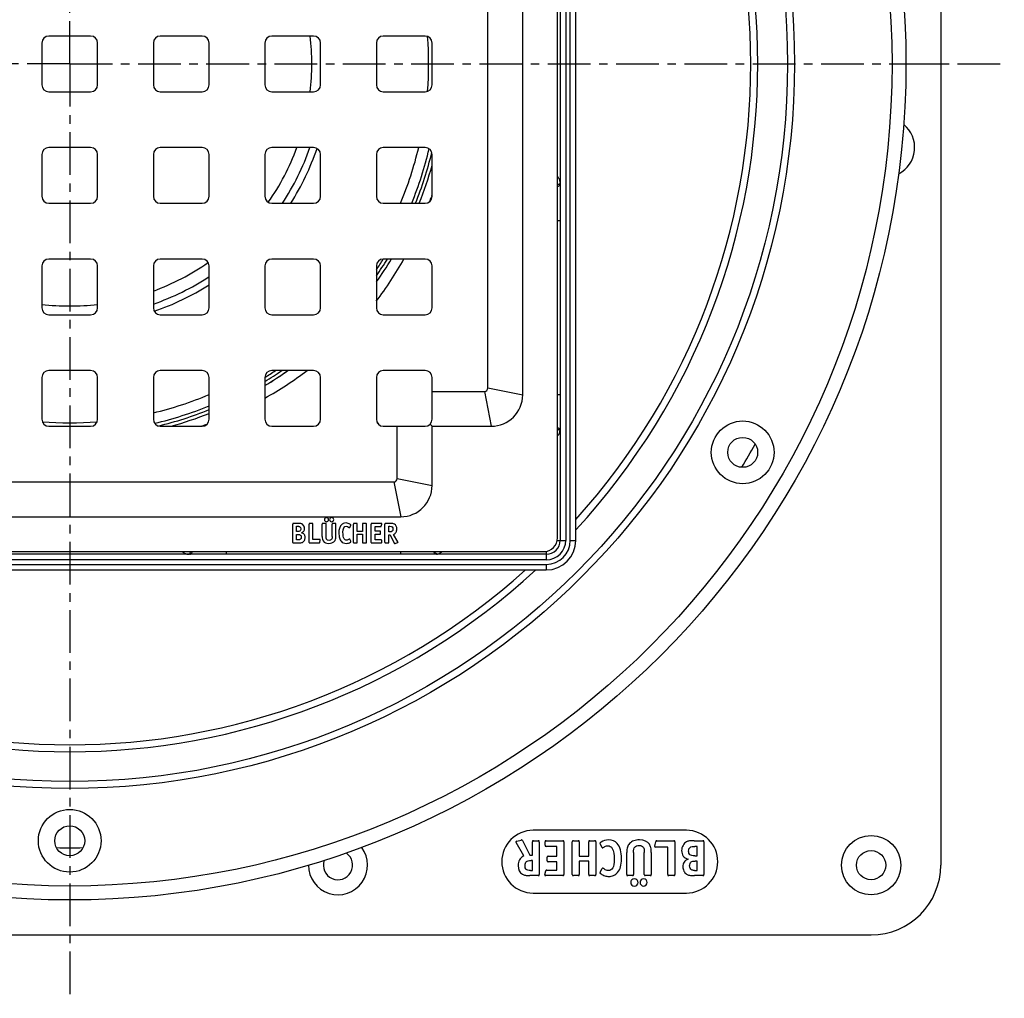
# Model space of a CAD drawing. Units: millimetres. Extents: x -232 to 349, y -262 to 250.
# Drawn here: x 207 to 349, y -262 to -122 of the extents above; entities that cross this region are included whole.
import ezdxf

# ---------------------------------------------------------------- set-up
doc = ezdxf.new("R2010")
doc.units = ezdxf.units.MM
doc.header["$LTSCALE"] = 16.335
doc.linetypes.add('CENTER', pattern=[0.6, 0.375, -0.075, 0.075, -0.075])
doc.layers.get('0').update_dxf_attribs({"linetype": 'CONTINUOUS'})
doc.layers.add('AXES', color=7, linetype='CONTINUOUS')

msp = doc.modelspace()

# ---------------------------------------------------------------- linework, layer by layer
at = {"color": 7, "linetype": 'Continuous'}
for p, q in [((339.39, -12.97), (339.39, -242.97)), ((284.39, -195.97), (284.39, -59.97)), ((284.77, -59.6), (284.77, -196.35)), ((287.02, -196.35), (287.02, -59.6)), ((279.39, -175.47), (279.39, -80.47)), ((274.39, -174.47), (274.39, -81.47)), ((217.39, -123.97), (211.39, -123.97)), ((233.39, -123.97), (227.39, -123.97)), ((249.39, -123.97), (243.39, -123.97)), ((265.39, -123.97), (259.39, -123.97)), ((210.39, -124.97), (210.39, -130.97)), ((218.39, -130.97), (218.39, -124.97)), ((226.39, -124.97), (226.39, -130.97)), ((234.39, -130.97), (234.39, -124.97)), ((242.39, -124.97), (242.39, -130.97)), ((250.39, -130.97), (250.39, -124.97)), ((258.39, -124.97), (258.39, -130.97)), ((266.39, -130.97), (266.39, -124.97)), ((334.39, -127.97), (339.39, -127.97)), ((211.39, -131.97), (217.39, -131.97)), ((227.39, -131.97), (233.39, -131.97)), ((243.39, -131.97), (249.39, -131.97)), ((259.39, -131.97), (265.39, -131.97)), ((210.39, -140.97), (210.39, -146.97)), ((217.39, -139.97), (211.39, -139.97)), ((218.39, -146.97), (218.39, -140.97)), ((226.39, -140.97), (226.39, -146.97)), ((233.39, -139.97), (227.39, -139.97)), ((234.39, -146.97), (234.39, -140.97)), ((242.39, -140.97), (242.39, -146.97)), ((249.39, -139.97), (243.39, -139.97)), ((250.39, -146.97), (250.39, -140.97)), ((258.39, -140.97), (258.39, -146.97)), ((265.39, -139.97), (259.39, -139.97)), ((266.39, -146.97), (266.39, -140.97)), ((211.39, -147.97), (217.39, -147.97)), ((227.39, -147.97), (233.39, -147.97)), ((243.39, -147.97), (249.39, -147.97)), ((259.39, -147.97), (265.39, -147.97)), ((217.39, -155.97), (211.39, -155.97)), ((233.39, -155.97), (227.39, -155.97)), ((249.39, -155.97), (243.39, -155.97)), ((265.39, -155.97), (259.39, -155.97)), ((210.39, -156.97), (210.39, -162.97)), ((218.39, -162.97), (218.39, -156.97)), ((226.39, -156.97), (226.39, -162.97)), ((234.39, -162.97), (234.39, -156.97)), ((242.39, -156.97), (242.39, -162.97)), ((250.39, -162.97), (250.39, -156.97)), ((258.39, -156.97), (258.39, -162.97)), ((266.39, -162.97), (266.39, -156.97)), ((211.39, -163.97), (217.39, -163.97)), ((227.39, -163.97), (233.39, -163.97)), ((243.39, -163.97), (249.39, -163.97)), ((259.39, -163.97), (265.39, -163.97)), ((217.39, -171.97), (211.39, -171.97)), ((233.39, -171.97), (227.39, -171.97)), ((249.39, -171.97), (243.39, -171.97)), ((265.39, -171.97), (259.39, -171.97)), ((210.39, -172.97), (210.39, -178.97)), ((218.39, -178.97), (218.39, -172.97)), ((226.39, -172.97), (226.39, -178.97)), ((234.39, -178.97), (234.39, -172.97)), ((242.39, -172.97), (242.39, -178.97)), ((250.39, -178.97), (250.39, -172.97)), ((258.39, -172.97), (258.39, -178.97)), ((266.39, -178.97), (266.39, -172.97)), ((266.39, -174.97), (273.89, -174.97)), ((211.39, -179.97), (217.39, -179.97)), ((227.39, -179.97), (233.39, -179.97)), ((243.39, -179.97), (249.39, -179.97)), ((259.39, -179.97), (265.39, -179.97)), ((261.39, -187.47), (261.39, -179.97)), ((266.1, -179.68), (266.39, -179.97)), ((266.39, -179.97), (274.89, -179.97)), ((266.39, -188.47), (266.39, -179.97)), ((167.89, -187.97), (260.89, -187.97)), ((166.89, -192.97), (261.89, -192.97)), ((246.39, -196.64), (246.39, -194.01)), ((247.13, -193.92), (246.47, -193.92)), ((246.93, -194.33), (247.14, -194.33)), ((246.93, -195.09), (246.93, -194.33)), ((248.73, -196.64), (248.73, -194.01)), ((249.21, -193.92), (248.82, -193.92)), ((249.29, -196.22), (249.29, -194.01)), ((250.62, -195.78), (250.62, -194.01)), ((251.1, -193.92), (250.71, -193.92)), ((251.18, -195.78), (251.18, -194.01)), ((252.06, -195.78), (252.06, -194.01)), ((252.51, -193.92), (252.14, -193.92)), ((252.59, -195.78), (252.59, -194.01)), ((254.57, -194.49), (254.73, -194.19)), ((255.09, -196.64), (255.09, -194.01)), ((255.56, -193.92), (255.17, -193.92)), ((255.64, -195.07), (255.64, -194.01)), ((256.41, -194.01), (256.41, -195.07)), ((256.88, -193.92), (256.49, -193.92)), ((256.97, -196.64), (256.97, -194.01)), ((257.66, -196.64), (257.66, -194.01)), ((259.11, -193.92), (257.74, -193.92)), ((258.22, -194.37), (259.01, -194.37)), ((258.22, -195.04), (258.22, -194.37)), ((259.1, -194.3), (259.18, -194.02)), ((259.62, -196.62), (259.62, -194.01)), ((260.38, -193.92), (259.71, -193.92)), ((260.17, -194.33), (260.33, -194.33)), ((260.17, -195.14), (260.17, -194.33)), ((247.09, -195.09), (246.93, -195.09)), ((246.93, -195.51), (247.12, -195.51)), ((246.93, -196.28), (246.93, -195.51)), ((247.11, -196.28), (246.93, -196.28)), ((250.27, -196.22), (249.29, -196.22)), ((250.27, -196.65), (250.34, -196.31)), ((250.35, -196.26), (250.35, -196.27)), ((254.74, -196.48), (254.58, -196.19)), ((256.41, -195.07), (255.64, -195.07)), ((255.64, -195.48), (256.41, -195.48)), ((255.64, -196.64), (255.64, -195.48)), ((256.41, -195.48), (256.41, -196.64)), ((258.9, -195.04), (258.22, -195.04)), ((258.22, -195.48), (258.9, -195.48)), ((258.22, -196.28), (258.22, -195.48)), ((259.07, -196.28), (258.22, -196.28)), ((258.98, -195.4), (258.98, -195.12)), ((259.16, -196.64), (259.16, -196.36)), ((260.28, -195.14), (260.17, -195.14)), ((260.17, -195.58), (260.39, -195.58)), ((260.17, -196.64), (260.17, -195.58)), ((260.39, -195.58), (260.96, -196.74)), ((261.48, -196.57), (260.87, -195.51)), ((246.47, -196.72), (247.17, -196.72)), ((248.82, -196.72), (250.17, -196.72)), ((255.17, -196.72), (255.56, -196.72)), ((256.49, -196.72), (256.88, -196.72)), ((257.74, -196.72), (259.07, -196.72)), ((259.71, -196.72), (260.09, -196.72)), ((261.07, -196.78), (261.43, -196.68)), ((282.77, -198.35), (146.02, -198.35)), ((146.39, -197.97), (282.39, -197.97)), ((146.02, -200.6), (282.77, -200.6)), ((99.39, -252.97), (329.39, -252.97))]:
    msp.add_line(p, q, dxfattribs=at)
at = {"color": 9, "linetype": 'Continuous'}
for p, q in [((285.57, -59.6), (285.57, -196.35)), ((286.22, -196.35), (286.22, -59.6)), ((284.77, -150.47), (284.39, -150.47)), ((273.89, -174.97), (274.89, -179.97)), ((274.39, -174.47), (279.39, -175.47)), ((284.77, -175.47), (284.39, -175.47)), ((261.39, -187.47), (266.39, -188.47)), ((260.89, -187.97), (261.89, -192.97)), ((284.36, -196.35), (285.57, -196.35)), ((286.22, -196.35), (287.02, -196.35)), ((282.77, -199.15), (146.02, -199.15)), ((236.89, -198.35), (236.89, -197.97)), ((261.89, -198.35), (261.89, -197.97)), ((282.77, -197.94), (282.77, -199.15)), ((146.02, -199.8), (282.77, -199.8)), ((282.77, -199.8), (282.77, -200.6))]:
    msp.add_line(p, q, dxfattribs=at)
at = {"color": 7, "linetype": 'Continuous'}
for centre, radius in [((310.96, -183.72), 4.5), ((310.96, -183.72), 2.15), ((214.39, -239.47), 4.5), ((214.39, -239.47), 2.15), ((329.39, -242.97), 2.1)]:
    msp.add_circle(centre, radius, dxfattribs=at)
for centre, radius, start, end in [((211.39, -124.97), 1, 90, 180), ((217.39, -124.97), 1, 0, 90), ((227.39, -124.97), 1, 90, 180), ((233.39, -124.97), 1, 0, 90), ((243.39, -124.97), 1, 90, 180), ((249.39, -124.97), 1, 0, 90), ((259.39, -124.97), 1, 90, 180), ((265.39, -124.97), 1, 0, 90), ((214.39, -127.97), 51.5, 355.6127, 4.3873), ((211.39, -130.97), 1, 180, 270), ((217.39, -130.97), 1, 270, 360), ((227.39, -130.97), 1, 180, 270), ((233.39, -130.97), 1, 270, 360), ((243.39, -130.97), 1, 180, 270), ((249.39, -130.97), 1, 270, 360), ((259.39, -130.97), 1, 180, 270), ((265.39, -130.97), 1, 270, 360), ((211.39, -140.97), 1, 90, 180), ((217.39, -140.97), 1, 0, 90), ((227.39, -140.97), 1, 90, 180), ((233.39, -140.97), 1, 0, 90), ((243.39, -140.97), 1, 90, 180), ((249.39, -140.97), 1, 0, 90), ((259.39, -140.97), 1, 90, 180), ((214.39, -127.97), 51.5, 337.1457, 346.525), ((265.39, -140.97), 1, 0, 90), ((211.39, -146.97), 1, 180, 270), ((217.39, -146.97), 1, 270, 360), ((227.39, -146.97), 1, 180, 270), ((233.39, -146.97), 1, 270, 360), ((243.39, -146.97), 1, 180, 270), ((249.39, -146.97), 1, 270, 360), ((259.39, -146.97), 1, 180, 270), ((265.39, -146.97), 1, 270, 360), ((211.39, -156.97), 1, 90, 180), ((217.39, -156.97), 1, 0, 90), ((227.39, -156.97), 1, 90, 180), ((233.39, -156.97), 1, 0, 90), ((243.39, -156.97), 1, 90, 180), ((249.39, -156.97), 1, 0, 90), ((259.39, -156.97), 1, 90, 180), ((265.39, -156.97), 1, 0, 90), ((211.39, -162.97), 1, 180, 270), ((217.39, -162.97), 1, 270, 360), ((227.39, -162.97), 1, 180, 270), ((233.39, -162.97), 1, 270, 360), ((243.39, -162.97), 1, 180, 270), ((249.39, -162.97), 1, 270, 360), ((259.39, -162.97), 1, 180, 270), ((265.39, -162.97), 1, 270, 360), ((211.39, -172.97), 1, 90, 180), ((217.39, -172.97), 1, 0, 90), ((227.39, -172.97), 1, 90, 180), ((233.39, -172.97), 1, 0, 90), ((243.39, -172.97), 1, 90, 180), ((214.39, -127.97), 54, 301.2382, 305.4145), ((249.39, -172.97), 1, 0, 90), ((259.39, -172.97), 1, 90, 180), ((265.39, -172.97), 1, 0, 90), ((273.89, -174.47), 0.5, 270, 360), ((214.39, -127.97), 51.5, 283.4758, 292.8533), ((274.89, -175.47), 4.5, 270, 360), ((211.39, -178.97), 1, 180, 270), ((214.39, -127.97), 51.5, 265.6127, 274.3873), ((217.39, -178.97), 1, 270, 360), ((227.39, -178.97), 1, 180, 270), ((214.39, -127.97), 54, 285.641, 291.7387), ((233.39, -178.97), 1, 270, 360), ((243.39, -178.97), 1, 180, 270), ((249.39, -178.97), 1, 270, 360), ((259.39, -178.97), 1, 180, 270), ((265.39, -178.97), 1, 270, 360), ((260.89, -187.47), 0.5, 270, 360), ((261.89, -188.47), 4.5, 270, 360), ((247.28, -194.64), 0.8, 0.0695, 25.708), ((282.39, -195.97), 2, 270, 360), ((282.77, -196.35), 4.25, 270, 360), ((282.77, -196.35), 2, 270, 360), ((252.89, -242.97), 2.1, 160.6359, 56.3608), ((329.39, -242.97), 10, 270, 360)]:
    msp.add_arc(centre, radius, start, end, dxfattribs=at)
at = {"color": 9, "linetype": 'Continuous'}
for centre, radius, start, end in [((214.39, -127.97), 53, 337.8275, 346.7105), ((214.39, -127.97), 53.5, 338.0456, 346.2411), ((214.39, -127.97), 53.5, 325.3379, 328.4399), ((214.39, -127.97), 53, 326.1246, 328.1093), ((214.39, -127.97), 53, 301.8907, 303.8754), ((214.39, -127.97), 53.5, 301.5601, 304.6621), ((214.39, -127.97), 53, 283.2895, 292.1725), ((214.39, -127.97), 53.5, 283.7589, 291.9544), ((282.77, -196.35), 3.45, 270, 360), ((282.77, -196.35), 2.8, 270, 360)]:
    msp.add_arc(centre, radius, start, end, dxfattribs=at)
for points, knots in [([(284.77, -144.96), (284.77, -144.9), (284.74, -144.76), (284.66, -144.56), (284.54, -144.34), (284.45, -144.19), (284.39, -144.11)], [0, 0, 0, 0, 0.201703, 0.436533, 0.704046, 1, 1, 1, 1]), ([(284.7, -145.15), (284.67, -145.19), (284.57, -145.27), (284.46, -145.31), (284.39, -145.32)], [0, 0, 0, 0, 0.47501, 1, 1, 1, 1]), ([(284.77, -145.17), (284.77, -145.22), (284.75, -145.31), (284.67, -145.43), (284.54, -145.52), (284.45, -145.56), (284.39, -145.57)], [0, 0, 0, 0, 0.229784, 0.47058, 0.727924, 1, 1, 1, 1]), ([(284.77, -144.96), (284.77, -144.99), (284.76, -145.06), (284.72, -145.12), (284.7, -145.15)], [0, 0, 0, 0, 0.487704, 1, 1, 1, 1]), ([(284.77, -180.6), (284.77, -180.55), (284.75, -180.46), (284.67, -180.35), (284.54, -180.26), (284.45, -180.22), (284.39, -180.21)], [0, 0, 0, 0, 0.226274, 0.465587, 0.724211, 1, 1, 1, 1]), ([(284.69, -180.61), (284.66, -180.56), (284.57, -180.47), (284.45, -180.41), (284.39, -180.39)], [0, 0, 0, 0, 0.484387, 1, 1, 1, 1]), ([(284.39, -181.38), (284.47, -181.28), (284.58, -181.12), (284.69, -180.92), (284.73, -180.82), (284.74, -180.77)], [0, 0, 0, 0, 0.556482, 0.793645, 1, 1, 1, 1]), ([(284.74, -180.77), (284.74, -180.76), (284.73, -180.7), (284.71, -180.65), (284.69, -180.61)], [0, 0, 0, 0, 0.243561, 1, 1, 1, 1]), ([(284.74, -180.77), (284.75, -180.76), (284.76, -180.7), (284.77, -180.64), (284.77, -180.6)], [0, 0, 0, 0, 0.24713, 1, 1, 1, 1]), ([(230.53, -197.97), (230.61, -198.03), (230.76, -198.12), (230.98, -198.24), (231.18, -198.32), (231.32, -198.35), (231.38, -198.35)], [0, 0, 0, 0, 0.295954, 0.563467, 0.798297, 1, 1, 1, 1]), ([(231.38, -198.35), (231.42, -198.35), (231.48, -198.33), (231.54, -198.3), (231.57, -198.28)], [0, 0, 0, 0, 0.487703, 1, 1, 1, 1]), ([(231.57, -198.28), (231.62, -198.25), (231.69, -198.15), (231.73, -198.03), (231.74, -197.97)], [0, 0, 0, 0, 0.47501, 1, 1, 1, 1]), ([(231.59, -198.35), (231.64, -198.35), (231.73, -198.33), (231.85, -198.25), (231.94, -198.12), (231.98, -198.02), (231.99, -197.97)], [0, 0, 0, 0, 0.229784, 0.47058, 0.727924, 1, 1, 1, 1]), ([(267.02, -198.35), (266.97, -198.35), (266.88, -198.33), (266.77, -198.25), (266.68, -198.12), (266.65, -198.02), (266.64, -197.97)], [0, 0, 0, 0, 0.226274, 0.465586, 0.724211, 1, 1, 1, 1]), ([(267.04, -198.27), (266.98, -198.24), (266.89, -198.15), (266.83, -198.03), (266.81, -197.97)], [0, 0, 0, 0, 0.484388, 1, 1, 1, 1]), ([(267.02, -198.35), (267.03, -198.35), (267.09, -198.35), (267.15, -198.33), (267.19, -198.32)], [0, 0, 0, 0, 0.25461, 1, 1, 1, 1]), ([(267.19, -198.32), (267.18, -198.32), (267.12, -198.31), (267.07, -198.29), (267.04, -198.27)], [0, 0, 0, 0, 0.243562, 1, 1, 1, 1]), ([(267.19, -198.32), (267.24, -198.31), (267.34, -198.27), (267.55, -198.16), (267.7, -198.05), (267.81, -197.97)], [0, 0, 0, 0, 0.206355, 0.443518, 1, 1, 1, 1])]:
    msp.add_open_spline(points, degree=3, knots=knots, dxfattribs=at)
at = {"color": 7, "linetype": 'Continuous'}
for points in [[(251.03, -193.17), (250.98, -193.23), (250.95, -193.29), (250.95, -193.37)], [(250.95, -193.37), (250.95, -193.45), (250.97, -193.52), (251.03, -193.58)], [(251.24, -193.09), (251.16, -193.09), (251.09, -193.11), (251.03, -193.17)], [(251.44, -193.17), (251.38, -193.11), (251.32, -193.09), (251.24, -193.09)], [(251.53, -193.38), (251.53, -193.3), (251.5, -193.23), (251.44, -193.17)], [(251.44, -193.58), (251.5, -193.52), (251.53, -193.46), (251.53, -193.38)], [(251.78, -193.17), (251.72, -193.22), (251.69, -193.29), (251.69, -193.37)], [(251.69, -193.37), (251.69, -193.45), (251.72, -193.52), (251.78, -193.58)], [(251.99, -193.08), (251.9, -193.08), (251.83, -193.11), (251.78, -193.17)], [(252.19, -193.17), (252.13, -193.11), (252.07, -193.08), (251.99, -193.08)], [(252.27, -193.37), (252.27, -193.29), (252.24, -193.22), (252.19, -193.17)], [(252.19, -193.58), (252.24, -193.52), (252.27, -193.45), (252.27, -193.37)], [(246.4, -193.94), (246.4, -193.95), (246.39, -193.97), (246.39, -194.01)], [(246.47, -193.92), (246.44, -193.92), (246.41, -193.93), (246.4, -193.94)], [(247.38, -193.93), (247.31, -193.93), (247.23, -193.92), (247.13, -193.92)], [(247.14, -194.33), (247.2, -194.33), (247.25, -194.34), (247.28, -194.35)], [(247.28, -194.35), (247.32, -194.35), (247.35, -194.36), (247.38, -194.38)], [(247.56, -193.95), (247.51, -193.94), (247.45, -193.93), (247.38, -193.93)], [(247.38, -194.38), (247.49, -194.44), (247.54, -194.55), (247.54, -194.7)], [(247.5, -194.89), (247.48, -194.95), (247.45, -194.99), (247.41, -195.02)], [(247.54, -194.7), (247.54, -194.77), (247.53, -194.84), (247.5, -194.89)], [(247.69, -193.98), (247.65, -193.97), (247.61, -193.95), (247.56, -193.95)], [(247.8, -194.04), (247.76, -194.02), (247.72, -194), (247.69, -193.98)], [(248, -194.29), (247.95, -194.19), (247.88, -194.1), (247.8, -194.04)], [(247.99, -195.01), (248.05, -194.91), (248.08, -194.79), (248.08, -194.64)], [(248.75, -193.94), (248.74, -193.95), (248.73, -193.97), (248.73, -194.01)], [(248.82, -193.92), (248.78, -193.92), (248.76, -193.93), (248.75, -193.94)], [(249.28, -193.94), (249.27, -193.93), (249.24, -193.92), (249.21, -193.92)], [(249.29, -194.01), (249.29, -193.97), (249.29, -193.95), (249.28, -193.94)], [(250.64, -193.94), (250.63, -193.95), (250.62, -193.97), (250.62, -194.01)], [(250.71, -193.92), (250.67, -193.92), (250.64, -193.93), (250.64, -193.94)], [(251.03, -193.58), (251.09, -193.64), (251.16, -193.67), (251.24, -193.67)], [(251.17, -193.94), (251.16, -193.93), (251.13, -193.92), (251.1, -193.92)], [(251.18, -194.01), (251.18, -193.97), (251.18, -193.95), (251.17, -193.94)], [(251.24, -193.67), (251.31, -193.67), (251.38, -193.64), (251.44, -193.58)], [(251.78, -193.58), (251.83, -193.64), (251.9, -193.67), (251.98, -193.67)], [(251.98, -193.67), (252.06, -193.67), (252.13, -193.64), (252.19, -193.58)], [(252.07, -193.94), (252.06, -193.95), (252.06, -193.97), (252.06, -194.01)], [(252.14, -193.92), (252.1, -193.92), (252.08, -193.93), (252.07, -193.94)], [(252.58, -193.94), (252.57, -193.93), (252.54, -193.92), (252.51, -193.92)], [(252.59, -194.01), (252.59, -193.97), (252.58, -193.95), (252.58, -193.94)], [(253.09, -194.64), (253.04, -194.82), (253.01, -195.03), (253.01, -195.28)], [(253.34, -194.18), (253.22, -194.31), (253.14, -194.46), (253.09, -194.64)], [(253.65, -193.94), (253.53, -194), (253.42, -194.07), (253.34, -194.18)], [(253.6, -195.2), (253.6, -194.62), (253.76, -194.33), (254.07, -194.33)], [(254.04, -193.85), (253.9, -193.85), (253.77, -193.88), (253.65, -193.94)], [(254.36, -193.91), (254.25, -193.87), (254.15, -193.85), (254.04, -193.85)], [(254.07, -194.33), (254.18, -194.33), (254.29, -194.37), (254.4, -194.45)], [(254.66, -194.06), (254.56, -194), (254.47, -193.94), (254.36, -193.91)], [(254.4, -194.45), (254.45, -194.49), (254.48, -194.51), (254.49, -194.52)], [(254.49, -194.52), (254.5, -194.53), (254.51, -194.53), (254.53, -194.53)], [(254.53, -194.53), (254.54, -194.53), (254.55, -194.52), (254.57, -194.49)], [(254.74, -194.16), (254.74, -194.13), (254.71, -194.1), (254.66, -194.06)], [(254.73, -194.19), (254.74, -194.19), (254.74, -194.18), (254.74, -194.16)], [(255.1, -193.94), (255.09, -193.95), (255.09, -193.97), (255.09, -194.01)], [(255.17, -193.92), (255.13, -193.92), (255.11, -193.93), (255.1, -193.94)], [(255.63, -193.94), (255.62, -193.93), (255.6, -193.92), (255.56, -193.92)], [(255.64, -194.01), (255.64, -193.97), (255.64, -193.95), (255.63, -193.94)], [(256.42, -193.94), (256.41, -193.95), (256.41, -193.97), (256.41, -194.01)], [(256.49, -193.92), (256.45, -193.92), (256.43, -193.93), (256.42, -193.94)], [(256.95, -193.94), (256.94, -193.93), (256.92, -193.92), (256.88, -193.92)], [(256.97, -194.01), (256.97, -193.97), (256.96, -193.95), (256.95, -193.94)], [(257.67, -193.94), (257.66, -193.95), (257.66, -193.97), (257.66, -194.01)], [(257.74, -193.92), (257.7, -193.92), (257.68, -193.93), (257.67, -193.94)], [(259.01, -194.37), (259.04, -194.37), (259.06, -194.36), (259.07, -194.35)], [(259.07, -194.35), (259.08, -194.35), (259.09, -194.33), (259.1, -194.3)], [(259.19, -193.97), (259.19, -193.94), (259.16, -193.92), (259.11, -193.92)], [(259.18, -194.02), (259.18, -194), (259.19, -193.98), (259.19, -193.97)], [(259.64, -193.94), (259.63, -193.95), (259.62, -193.97), (259.62, -194.01)], [(259.71, -193.92), (259.67, -193.92), (259.64, -193.93), (259.64, -193.94)], [(260.33, -194.33), (260.49, -194.33), (260.61, -194.36), (260.67, -194.42)], [(260.74, -193.95), (260.65, -193.93), (260.53, -193.92), (260.38, -193.92)], [(260.77, -194.72), (260.77, -194.88), (260.73, -194.99), (260.66, -195.05)], [(260.67, -194.42), (260.73, -194.48), (260.77, -194.58), (260.77, -194.72)], [(260.98, -194.03), (260.91, -193.99), (260.83, -193.96), (260.74, -193.95)], [(261.33, -194.73), (261.33, -194.39), (261.21, -194.16), (260.98, -194.03)], [(261.22, -195.19), (261.29, -195.07), (261.33, -194.91), (261.33, -194.73)], [(247.29, -195.07), (247.24, -195.08), (247.18, -195.09), (247.09, -195.09)], [(247.51, -196.19), (247.43, -196.25), (247.3, -196.28), (247.11, -196.28)], [(247.12, -195.51), (247.31, -195.51), (247.43, -195.54), (247.51, -195.6)], [(247.41, -195.02), (247.37, -195.04), (247.33, -195.07), (247.29, -195.07)], [(247.51, -195.6), (247.58, -195.66), (247.62, -195.76), (247.62, -195.9)], [(247.62, -195.9), (247.62, -196.04), (247.58, -196.13), (247.51, -196.19)], [(247.67, -195.26), (247.82, -195.19), (247.92, -195.11), (247.99, -195.01)], [(248.05, -195.5), (247.96, -195.38), (247.83, -195.3), (247.67, -195.26)], [(247.95, -196.52), (248, -196.47), (248.04, -196.42), (248.07, -196.35)], [(248.18, -195.93), (248.18, -195.76), (248.14, -195.62), (248.05, -195.5)], [(248.07, -196.35), (248.11, -196.29), (248.13, -196.23), (248.15, -196.15)], [(248.15, -196.15), (248.17, -196.08), (248.18, -196.01), (248.18, -195.93)], [(250.35, -196.26), (250.35, -196.23), (250.32, -196.22), (250.27, -196.22)], [(250.34, -196.31), (250.34, -196.29), (250.35, -196.28), (250.35, -196.27)], [(250.62, -195.78), (250.62, -195.94), (250.63, -196.07), (250.65, -196.17)], [(250.65, -196.17), (250.68, -196.27), (250.71, -196.36), (250.76, -196.44)], [(251.19, -195.94), (251.18, -195.9), (251.18, -195.84), (251.18, -195.78)], [(251.2, -196.06), (251.19, -196.03), (251.19, -195.99), (251.19, -195.94)], [(251.22, -196.14), (251.21, -196.12), (251.2, -196.09), (251.2, -196.06)], [(251.27, -196.21), (251.25, -196.18), (251.23, -196.16), (251.22, -196.14)], [(251.6, -196.35), (251.44, -196.35), (251.33, -196.3), (251.27, -196.21)], [(251.95, -196.22), (251.88, -196.31), (251.76, -196.35), (251.6, -196.35)], [(252.06, -195.78), (252.06, -195.99), (252.02, -196.13), (251.95, -196.22)], [(252.37, -196.49), (252.45, -196.41), (252.51, -196.31), (252.54, -196.2)], [(252.54, -196.2), (252.58, -196.1), (252.59, -195.95), (252.59, -195.78)], [(253.01, -195.28), (253.01, -195.55), (253.04, -195.8), (253.1, -196)], [(253.1, -196), (253.16, -196.21), (253.25, -196.38), (253.37, -196.52)], [(253.76, -196.11), (253.66, -195.91), (253.6, -195.61), (253.6, -195.2)], [(253.91, -196.27), (253.85, -196.23), (253.8, -196.18), (253.76, -196.11)], [(254.13, -196.32), (254.05, -196.32), (253.98, -196.3), (253.91, -196.27)], [(254.31, -196.29), (254.26, -196.31), (254.2, -196.32), (254.13, -196.32)], [(254.5, -196.17), (254.42, -196.23), (254.36, -196.27), (254.31, -196.29)], [(254.54, -196.15), (254.53, -196.15), (254.52, -196.16), (254.5, -196.17)], [(254.58, -196.19), (254.56, -196.17), (254.55, -196.15), (254.54, -196.15)], [(258.97, -195.05), (258.96, -195.04), (258.93, -195.04), (258.9, -195.04)], [(258.9, -195.48), (258.93, -195.48), (258.96, -195.48), (258.97, -195.47)], [(258.98, -195.12), (258.98, -195.09), (258.98, -195.06), (258.97, -195.05)], [(258.97, -195.47), (258.98, -195.46), (258.98, -195.44), (258.98, -195.4)], [(259.14, -196.29), (259.13, -196.29), (259.11, -196.28), (259.07, -196.28)], [(259.16, -196.36), (259.16, -196.33), (259.15, -196.3), (259.14, -196.29)], [(260.66, -195.05), (260.59, -195.11), (260.46, -195.14), (260.28, -195.14)], [(260.87, -195.51), (261.03, -195.42), (261.15, -195.31), (261.22, -195.19)], [(246.39, -196.64), (246.39, -196.68), (246.4, -196.7), (246.4, -196.71)], [(246.4, -196.71), (246.41, -196.72), (246.44, -196.72), (246.47, -196.72)], [(247.17, -196.72), (247.33, -196.72), (247.47, -196.72), (247.56, -196.71)], [(247.56, -196.71), (247.64, -196.69), (247.72, -196.67), (247.79, -196.64)], [(247.79, -196.64), (247.84, -196.61), (247.9, -196.57), (247.95, -196.52)], [(248.73, -196.64), (248.73, -196.68), (248.74, -196.7), (248.75, -196.71)], [(248.75, -196.71), (248.76, -196.72), (248.78, -196.72), (248.82, -196.72)], [(250.17, -196.72), (250.2, -196.72), (250.22, -196.72), (250.24, -196.71)], [(250.24, -196.71), (250.24, -196.7), (250.26, -196.68), (250.27, -196.65)], [(250.76, -196.44), (250.91, -196.67), (251.18, -196.79), (251.56, -196.79)], [(251.56, -196.79), (251.74, -196.79), (251.89, -196.77), (252.02, -196.72)], [(252.02, -196.72), (252.16, -196.67), (252.27, -196.6), (252.37, -196.49)], [(253.37, -196.52), (253.53, -196.7), (253.76, -196.79), (254.07, -196.79)], [(254.07, -196.79), (254.29, -196.79), (254.49, -196.73), (254.66, -196.62)], [(254.66, -196.62), (254.72, -196.58), (254.75, -196.55), (254.75, -196.51)], [(254.75, -196.51), (254.75, -196.51), (254.75, -196.49), (254.74, -196.48)], [(255.09, -196.64), (255.09, -196.68), (255.09, -196.7), (255.1, -196.71)], [(255.1, -196.71), (255.11, -196.72), (255.13, -196.72), (255.17, -196.72)], [(255.56, -196.72), (255.6, -196.72), (255.62, -196.72), (255.63, -196.71)], [(255.63, -196.71), (255.64, -196.7), (255.64, -196.68), (255.64, -196.64)], [(256.41, -196.64), (256.41, -196.68), (256.41, -196.7), (256.42, -196.71)], [(256.42, -196.71), (256.43, -196.72), (256.45, -196.72), (256.49, -196.72)], [(256.88, -196.72), (256.92, -196.72), (256.94, -196.72), (256.95, -196.71)], [(256.95, -196.71), (256.96, -196.7), (256.97, -196.68), (256.97, -196.64)], [(257.66, -196.64), (257.66, -196.68), (257.66, -196.7), (257.67, -196.71)], [(257.67, -196.71), (257.68, -196.72), (257.7, -196.72), (257.74, -196.72)], [(259.07, -196.72), (259.11, -196.72), (259.13, -196.72), (259.14, -196.71)], [(259.14, -196.71), (259.15, -196.7), (259.16, -196.68), (259.16, -196.64)], [(259.62, -196.62), (259.62, -196.67), (259.63, -196.7), (259.64, -196.71)], [(259.64, -196.71), (259.64, -196.72), (259.67, -196.72), (259.71, -196.72)], [(260.09, -196.72), (260.12, -196.72), (260.15, -196.72), (260.16, -196.71)], [(260.16, -196.71), (260.16, -196.7), (260.17, -196.68), (260.17, -196.64)], [(260.96, -196.74), (260.98, -196.78), (261, -196.8), (261.02, -196.8)], [(261.02, -196.8), (261.02, -196.8), (261.03, -196.79), (261.03, -196.79)], [(261.03, -196.79), (261.04, -196.79), (261.05, -196.79), (261.07, -196.78)], [(261.43, -196.68), (261.47, -196.67), (261.5, -196.66), (261.5, -196.63)], [(261.5, -196.63), (261.5, -196.62), (261.49, -196.59), (261.48, -196.57)]]:
    msp.add_open_spline(points, degree=3, dxfattribs=at)
at = {"layer": 'AXES', "color": 7, "linetype": 'CENTER'}
for q in [(214.39, 6.14), (80.28, -127.97), (214.39, -262.08), (348.5, -127.97)]:
    msp.add_line((214.39, -127.97), q, dxfattribs=at)
at = {"layer": 'AXES', "color": 9, "linetype": 'Continuous'}
for p, q in [((266.33, -146.95), (266.29, -147.07)), ((265.9, -172.11), (266.23, -172.42)), ((258.53, -179.48), (258.85, -179.81))]:
    msp.add_line(p, q, dxfattribs=at)
at = {"layer": 'AXES', "color": 7, "linetype": 'Continuous'}
for p, q in [((302.89, -237.97), (280.89, -237.97)), ((279.54, -241.64), (278.46, -239.74)), ((278.54, -239.55), (279.19, -239.36)), ((279.38, -239.44), (280.4, -241.52)), ((280.79, -241.52), (280.79, -239.63)), ((280.94, -239.47), (281.61, -239.47)), ((281.77, -239.65), (281.77, -244.32)), ((282.6, -240.11), (282.6, -239.63)), ((282.75, -239.47), (285.13, -239.47)), ((285.28, -239.63), (285.28, -244.32)), ((286.51, -244.32), (286.51, -239.63)), ((286.66, -239.47), (287.36, -239.47)), ((287.51, -239.63), (287.51, -241.69)), ((288.87, -241.69), (288.87, -239.63)), ((289.03, -239.47), (289.72, -239.47)), ((289.87, -239.63), (289.87, -244.32)), ((290.78, -240.42), (290.49, -239.91)), ((298.35, -240.21), (298.48, -239.6)), ((298.65, -239.47), (301.06, -239.47)), ((301.21, -239.63), (301.21, -244.32)), ((304.01, -239.47), (305.25, -239.47)), ((305.4, -239.63), (305.4, -244.32)), ((280.4, -241.52), (280.79, -241.52)), ((284.28, -240.27), (282.75, -240.27)), ((284.28, -241.69), (284.28, -240.27)), ((294.33, -244.32), (294.33, -241.16)), ((295.28, -241.15), (295.28, -244.32)), ((296.84, -244.32), (296.84, -241.16)), ((297.84, -241.16), (297.84, -244.32)), ((298.33, -240.27), (298.33, -240.3)), ((300.21, -240.38), (298.48, -240.38)), ((300.21, -244.32), (300.21, -240.38)), ((304.44, -240.27), (304.11, -240.27)), ((304.44, -241.64), (304.44, -240.27)), ((280.79, -242.29), (280.59, -242.29)), ((280.79, -243.74), (280.79, -242.29)), ((282.91, -242.33), (282.91, -241.84)), ((283.06, -241.69), (284.28, -241.69)), ((284.28, -242.48), (283.06, -242.48)), ((284.28, -243.68), (284.28, -242.48)), ((287.51, -241.69), (288.87, -241.69)), ((288.87, -242.42), (287.51, -242.42)), ((287.51, -242.42), (287.51, -244.31)), ((288.87, -244.31), (288.87, -242.42)), ((304.09, -241.64), (304.44, -241.64)), ((304.44, -242.39), (304.14, -242.39)), ((304.44, -243.74), (304.44, -242.39)), ((280.51, -243.74), (280.79, -243.74)), ((282.56, -244.3), (282.71, -243.8)), ((282.87, -243.68), (284.28, -243.68)), ((290.5, -243.99), (290.8, -243.45)), ((304.06, -243.74), (304.44, -243.74)), ((281.61, -244.47), (280.43, -244.47)), ((285.13, -244.47), (282.69, -244.47)), ((287.36, -244.47), (286.66, -244.47)), ((289.72, -244.47), (289.03, -244.47)), ((295.13, -244.47), (294.48, -244.47)), ((297.69, -244.47), (296.99, -244.47)), ((301.06, -244.47), (300.37, -244.47)), ((305.25, -244.47), (304.07, -244.47)), ((280.89, -246.97), (302.89, -246.97))]:
    msp.add_line(p, q, dxfattribs=at)
for centre, radius in [((214.39, -127.97), 120), ((329.39, -242.97), 4.25)]:
    msp.add_circle(centre, radius, dxfattribs=at)
at = {"layer": 'AXES', "color": 9, "linetype": 'Continuous'}
for radius in [118, 104, 103]:
    msp.add_circle((214.39, -127.97), radius, dxfattribs=at)
for centre, radius, start, end in [((214.39, -127.97), 98.73, 317.3594, 42.6406), ((214.39, -127.97), 97.73, 317.9995, 42.0005), ((214.39, -127.97), 37.5, 327.766, 341.1342), ((215.59, -130.01), 53.5, 341.5396, 341.7532), ((215.78, -130.08), 53.29, 340.6832, 341.4059), ((216.05, -130.1), 53.03, 322.9773, 330.8056), ((214.39, -127.97), 37.5, 288.8658, 302.234), ((216.45, -129.51), 53.18, 299.2067, 307.0124), ((216.44, -129.19), 53.47, 288.2336, 288.4625), ((216.48, -129.3), 53.36, 288.4623, 289.3219), ((214.39, -127.97), 98.73, 227.3594, 312.6406), ((214.39, -127.97), 97.73, 227.9987, 312.0013)]:
    msp.add_arc(centre, radius, start, end, dxfattribs=at)
at = {"layer": 'AXES', "color": 7, "linetype": 'Continuous'}
for centre, radius, start, end in [((214.39, -127.97), 34.74, 353.3877, 6.6123), ((331.39, -139.97), 4.25, 297.4339, 50.8934), ((214.39, -127.97), 34.74, 325.1214, 339.7923), ((214.39, -127.97), 36.5, 326.7698, 340.8052), ((214.39, -127.97), 54, 338.262, 344.3581), ((214.39, -127.97), 34.74, 290.2095, 304.879), ((214.39, -127.97), 54, 324.5865, 328.7701), ((214.39, -127.97), 36.5, 289.1948, 303.2322), ((214.39, -127.97), 34.74, 263.3881, 276.6119), ((214.39, -127.97), 54, 301.2349, 305.4212), ((214.39, -127.97), 54, 285.6269, 291.7417), ((214.39, -127.97), 112.5, 329.027, 330.973), ((280.89, -242.47), 4.5, 90, 270), ((302.89, -242.47), 4.5, 270, 90), ((214.39, -127.97), 112.5, 269.027, 270.973), ((252.89, -242.97), 4.25, 180.0451, 36.963), ((303.81, -243.19), 1.43, 180.0695, 205.708)]:
    msp.add_arc(centre, radius, start, end, dxfattribs=at)
for points in [[(278.54, -239.55), (278.47, -239.56), (278.42, -239.59), (278.42, -239.63)], [(278.42, -239.63), (278.42, -239.66), (278.43, -239.7), (278.46, -239.74)], [(279.25, -239.35), (279.25, -239.35), (279.22, -239.35), (279.19, -239.36)], [(279.27, -239.34), (279.27, -239.34), (279.26, -239.35), (279.25, -239.35)], [(279.38, -239.44), (279.34, -239.38), (279.3, -239.34), (279.27, -239.34)], [(280.82, -239.49), (280.8, -239.51), (280.79, -239.55), (280.79, -239.63)], [(280.94, -239.47), (280.88, -239.47), (280.83, -239.48), (280.82, -239.49)], [(281.75, -239.49), (281.73, -239.48), (281.69, -239.47), (281.61, -239.47)], [(281.77, -239.65), (281.77, -239.56), (281.76, -239.51), (281.75, -239.49)], [(282.63, -239.49), (282.61, -239.51), (282.6, -239.55), (282.6, -239.63)], [(282.6, -240.11), (282.6, -240.18), (282.61, -240.22), (282.63, -240.24)], [(282.75, -239.47), (282.69, -239.47), (282.64, -239.48), (282.63, -239.49)], [(285.26, -239.49), (285.24, -239.48), (285.2, -239.47), (285.13, -239.47)], [(285.28, -239.63), (285.28, -239.55), (285.27, -239.51), (285.26, -239.49)], [(286.54, -239.49), (286.53, -239.51), (286.51, -239.55), (286.51, -239.63)], [(286.66, -239.47), (286.6, -239.47), (286.56, -239.48), (286.54, -239.49)], [(287.49, -239.49), (287.47, -239.48), (287.44, -239.47), (287.36, -239.47)], [(287.51, -239.63), (287.51, -239.55), (287.5, -239.51), (287.49, -239.49)], [(288.9, -239.49), (288.89, -239.51), (288.87, -239.55), (288.87, -239.63)], [(289.03, -239.47), (288.96, -239.47), (288.92, -239.48), (288.9, -239.49)], [(289.85, -239.49), (289.84, -239.48), (289.79, -239.47), (289.72, -239.47)], [(289.87, -239.63), (289.87, -239.55), (289.86, -239.51), (289.85, -239.49)], [(290.63, -239.65), (290.53, -239.72), (290.47, -239.79), (290.47, -239.84)], [(290.47, -239.84), (290.47, -239.86), (290.48, -239.88), (290.49, -239.91)], [(291.69, -239.35), (291.29, -239.35), (290.94, -239.45), (290.63, -239.65)], [(291.26, -240.24), (291.35, -240.21), (291.46, -240.19), (291.58, -240.19)], [(291.58, -240.19), (291.72, -240.19), (291.85, -240.22), (291.96, -240.29)], [(292.94, -239.84), (292.65, -239.51), (292.23, -239.35), (291.69, -239.35)], [(293.42, -240.75), (293.31, -240.38), (293.15, -240.08), (292.94, -239.84)], [(294.72, -239.88), (294.58, -240.03), (294.47, -240.21), (294.41, -240.4)], [(295.34, -239.48), (295.11, -239.56), (294.9, -239.69), (294.72, -239.88)], [(296.17, -239.35), (295.85, -239.35), (295.57, -239.39), (295.34, -239.48)], [(295.47, -240.37), (295.59, -240.22), (295.8, -240.14), (296.1, -240.14)], [(296.1, -240.14), (296.37, -240.14), (296.57, -240.22), (296.69, -240.39)], [(297.59, -239.98), (297.32, -239.56), (296.85, -239.35), (296.17, -239.35)], [(297.78, -240.46), (297.74, -240.28), (297.68, -240.12), (297.59, -239.98)], [(298.53, -239.49), (298.52, -239.51), (298.49, -239.54), (298.48, -239.6)], [(298.65, -239.47), (298.59, -239.47), (298.55, -239.48), (298.53, -239.49)], [(301.19, -239.49), (301.18, -239.48), (301.13, -239.47), (301.06, -239.47)], [(301.21, -239.63), (301.21, -239.55), (301.21, -239.51), (301.19, -239.49)], [(302.4, -240.13), (302.34, -240.24), (302.28, -240.35), (302.25, -240.49)], [(302.62, -239.83), (302.53, -239.92), (302.46, -240.01), (302.4, -240.13)], [(302.9, -239.62), (302.8, -239.67), (302.71, -239.74), (302.62, -239.83)], [(303.32, -239.5), (303.16, -239.52), (303.02, -239.57), (302.9, -239.62)], [(304.01, -239.47), (303.71, -239.47), (303.48, -239.48), (303.32, -239.5)], [(305.37, -239.49), (305.36, -239.48), (305.32, -239.47), (305.25, -239.47)], [(305.4, -239.63), (305.4, -239.55), (305.39, -239.51), (305.37, -239.49)], [(282.63, -240.24), (282.64, -240.25), (282.69, -240.27), (282.75, -240.27)], [(290.78, -240.42), (290.81, -240.46), (290.83, -240.49), (290.85, -240.49)], [(290.85, -240.49), (290.86, -240.49), (290.88, -240.47), (290.92, -240.46)], [(290.92, -240.46), (291.06, -240.35), (291.18, -240.28), (291.26, -240.24)], [(291.96, -240.29), (292.08, -240.35), (292.18, -240.45), (292.24, -240.56)], [(292.24, -240.56), (292.42, -240.92), (292.52, -241.46), (292.52, -242.19)], [(293.57, -242.05), (293.57, -241.56), (293.52, -241.13), (293.42, -240.75)], [(294.41, -240.4), (294.35, -240.59), (294.33, -240.84), (294.33, -241.16)], [(295.28, -241.15), (295.28, -240.78), (295.35, -240.53), (295.47, -240.37)], [(296.69, -240.39), (296.72, -240.43), (296.75, -240.47), (296.77, -240.51)], [(296.77, -240.51), (296.79, -240.55), (296.8, -240.59), (296.81, -240.65)], [(296.81, -240.65), (296.83, -240.71), (296.83, -240.78), (296.83, -240.86)], [(296.83, -240.86), (296.84, -240.94), (296.84, -241.05), (296.84, -241.16)], [(297.84, -241.16), (297.84, -240.87), (297.82, -240.64), (297.78, -240.46)], [(298.35, -240.21), (298.34, -240.24), (298.33, -240.27), (298.33, -240.27)], [(298.33, -240.3), (298.33, -240.35), (298.38, -240.38), (298.48, -240.38)], [(302.25, -240.49), (302.22, -240.62), (302.2, -240.75), (302.2, -240.89)], [(302.2, -240.89), (302.2, -241.19), (302.28, -241.45), (302.44, -241.66)], [(303.2, -240.94), (303.2, -240.7), (303.27, -240.52), (303.41, -240.42)], [(303.4, -241.48), (303.27, -241.37), (303.2, -241.19), (303.2, -240.94)], [(304.09, -241.64), (303.76, -241.64), (303.54, -241.59), (303.4, -241.48)], [(303.41, -240.42), (303.55, -240.32), (303.78, -240.27), (304.11, -240.27)], [(278.92, -242.21), (278.79, -242.42), (278.73, -242.7), (278.73, -243.04)], [(279.54, -241.64), (279.25, -241.8), (279.05, -241.99), (278.92, -242.21)], [(279.73, -243.04), (279.73, -242.77), (279.79, -242.57), (279.92, -242.46)], [(279.92, -242.46), (280.05, -242.34), (280.27, -242.29), (280.59, -242.29)], [(282.94, -241.71), (282.93, -241.72), (282.91, -241.77), (282.91, -241.84)], [(282.91, -242.33), (282.91, -242.39), (282.93, -242.44), (282.94, -242.45)], [(283.06, -241.69), (283, -241.69), (282.95, -241.7), (282.94, -241.71)], [(282.94, -242.45), (282.95, -242.47), (283, -242.48), (283.06, -242.48)], [(292.52, -242.19), (292.52, -243.23), (292.24, -243.75), (291.68, -243.75)], [(293.44, -243.2), (293.53, -242.88), (293.57, -242.5), (293.57, -242.05)], [(302.55, -242.52), (302.44, -242.7), (302.38, -242.92), (302.38, -243.19)], [(302.44, -241.66), (302.6, -241.86), (302.82, -242.01), (303.12, -242.09)], [(303.12, -242.09), (302.85, -242.21), (302.66, -242.35), (302.55, -242.52)], [(303.35, -243.08), (303.35, -242.96), (303.37, -242.84), (303.41, -242.74)], [(303.41, -242.74), (303.45, -242.64), (303.51, -242.57), (303.58, -242.51)], [(303.58, -242.51), (303.65, -242.47), (303.72, -242.43), (303.8, -242.42)], [(303.8, -242.42), (303.88, -242.4), (304, -242.39), (304.14, -242.39)], [(278.73, -243.04), (278.73, -243.63), (278.94, -244.05), (279.35, -244.28)], [(279.35, -244.28), (279.48, -244.35), (279.62, -244.4), (279.78, -244.43)], [(279.9, -243.58), (279.78, -243.48), (279.73, -243.31), (279.73, -243.04)], [(279.78, -244.43), (279.94, -244.46), (280.16, -244.47), (280.43, -244.47)], [(280.51, -243.74), (280.21, -243.74), (280.01, -243.69), (279.9, -243.58)], [(281.75, -244.44), (281.76, -244.43), (281.77, -244.38), (281.77, -244.32)], [(282.56, -244.3), (282.55, -244.34), (282.55, -244.38), (282.55, -244.39)], [(282.55, -244.39), (282.55, -244.44), (282.6, -244.47), (282.69, -244.47)], [(282.76, -243.7), (282.74, -243.71), (282.72, -243.75), (282.71, -243.8)], [(282.87, -243.68), (282.82, -243.68), (282.78, -243.69), (282.76, -243.7)], [(285.26, -244.44), (285.27, -244.43), (285.28, -244.38), (285.28, -244.32)], [(286.51, -244.32), (286.51, -244.38), (286.53, -244.43), (286.54, -244.44)], [(287.49, -244.44), (287.5, -244.43), (287.51, -244.38), (287.51, -244.31)], [(288.87, -244.31), (288.87, -244.38), (288.89, -244.43), (288.9, -244.44)], [(289.85, -244.44), (289.86, -244.43), (289.87, -244.38), (289.87, -244.32)], [(290.5, -243.99), (290.49, -244), (290.48, -244.02), (290.48, -244.05)], [(290.48, -244.05), (290.48, -244.09), (290.54, -244.15), (290.64, -244.22)], [(290.64, -244.22), (290.8, -244.34), (290.98, -244.44), (291.17, -244.5)], [(290.87, -243.39), (290.84, -243.39), (290.82, -243.41), (290.8, -243.45)], [(290.94, -243.41), (290.91, -243.39), (290.89, -243.39), (290.87, -243.39)], [(291.09, -243.52), (291.01, -243.46), (290.96, -243.42), (290.94, -243.41)], [(291.68, -243.75), (291.48, -243.75), (291.29, -243.67), (291.09, -243.52)], [(292.44, -244.44), (292.66, -244.34), (292.84, -244.2), (293, -244.02)], [(293, -244.02), (293.2, -243.79), (293.35, -243.51), (293.44, -243.2)], [(294.33, -244.32), (294.33, -244.38), (294.34, -244.43), (294.35, -244.44)], [(295.26, -244.44), (295.27, -244.43), (295.28, -244.38), (295.28, -244.32)], [(296.84, -244.32), (296.84, -244.38), (296.85, -244.43), (296.87, -244.44)], [(297.82, -244.44), (297.83, -244.43), (297.84, -244.38), (297.84, -244.32)], [(300.21, -244.32), (300.21, -244.38), (300.23, -244.43), (300.24, -244.44)], [(301.19, -244.44), (301.21, -244.43), (301.21, -244.38), (301.21, -244.32)], [(302.52, -243.81), (302.61, -244), (302.74, -244.15), (302.89, -244.26)], [(302.89, -244.26), (302.95, -244.3), (303.02, -244.33), (303.09, -244.36)], [(303.09, -244.36), (303.15, -244.39), (303.22, -244.41), (303.31, -244.43)], [(303.31, -244.43), (303.4, -244.44), (303.5, -244.45), (303.63, -244.46)], [(303.63, -243.65), (303.44, -243.54), (303.35, -243.35), (303.35, -243.08)], [(303.81, -243.71), (303.74, -243.7), (303.68, -243.69), (303.63, -243.65)], [(304.06, -243.74), (303.95, -243.74), (303.87, -243.73), (303.81, -243.71)], [(305.37, -244.44), (305.39, -244.43), (305.4, -244.38), (305.4, -244.32)], [(281.61, -244.47), (281.69, -244.47), (281.73, -244.46), (281.75, -244.44)], [(285.13, -244.47), (285.2, -244.47), (285.24, -244.46), (285.26, -244.44)], [(286.54, -244.44), (286.56, -244.46), (286.6, -244.47), (286.66, -244.47)], [(287.36, -244.47), (287.43, -244.47), (287.47, -244.46), (287.49, -244.44)], [(288.9, -244.44), (288.92, -244.46), (288.96, -244.47), (289.03, -244.47)], [(289.72, -244.47), (289.79, -244.47), (289.84, -244.46), (289.85, -244.44)], [(291.17, -244.5), (291.36, -244.56), (291.55, -244.6), (291.74, -244.6)], [(291.74, -244.6), (291.99, -244.6), (292.22, -244.55), (292.44, -244.44)], [(294.35, -244.44), (294.37, -244.46), (294.41, -244.47), (294.48, -244.47)], [(295.05, -245.08), (294.94, -245.19), (294.89, -245.31), (294.89, -245.46)], [(294.89, -245.46), (294.89, -245.59), (294.94, -245.72), (295.05, -245.82)], [(295.41, -244.93), (295.27, -244.93), (295.15, -244.98), (295.05, -245.08)], [(295.05, -245.82), (295.15, -245.92), (295.27, -245.97), (295.4, -245.97)], [(295.13, -244.47), (295.2, -244.47), (295.24, -244.46), (295.26, -244.44)], [(295.4, -245.97), (295.56, -245.97), (295.68, -245.92), (295.78, -245.82)], [(295.78, -245.08), (295.68, -244.98), (295.56, -244.93), (295.41, -244.93)], [(295.94, -245.46), (295.94, -245.31), (295.88, -245.19), (295.78, -245.08)], [(295.78, -245.82), (295.88, -245.72), (295.94, -245.59), (295.94, -245.46)], [(296.38, -245.08), (296.28, -245.19), (296.23, -245.3), (296.23, -245.45)], [(296.23, -245.45), (296.23, -245.59), (296.28, -245.71), (296.38, -245.81)], [(296.75, -244.93), (296.61, -244.93), (296.48, -244.98), (296.38, -245.08)], [(296.38, -245.81), (296.48, -245.92), (296.6, -245.97), (296.74, -245.97)], [(296.74, -245.97), (296.88, -245.97), (297.01, -245.92), (297.11, -245.81)], [(297.12, -245.08), (297.01, -244.98), (296.89, -244.93), (296.75, -244.93)], [(296.87, -244.44), (296.88, -244.46), (296.93, -244.47), (296.99, -244.47)], [(297.11, -245.81), (297.21, -245.71), (297.26, -245.59), (297.26, -245.46)], [(297.26, -245.46), (297.26, -245.31), (297.22, -245.19), (297.12, -245.08)], [(297.69, -244.47), (297.76, -244.47), (297.8, -244.46), (297.82, -244.44)], [(300.24, -244.44), (300.26, -244.46), (300.3, -244.47), (300.37, -244.47)], [(301.06, -244.47), (301.13, -244.47), (301.18, -244.46), (301.19, -244.44)], [(303.63, -244.46), (303.75, -244.46), (303.9, -244.47), (304.07, -244.47)], [(305.25, -244.47), (305.32, -244.47), (305.36, -244.46), (305.37, -244.44)]]:
    msp.add_open_spline(points, degree=3, dxfattribs=at)

doc.saveas('drawing.dxf')
